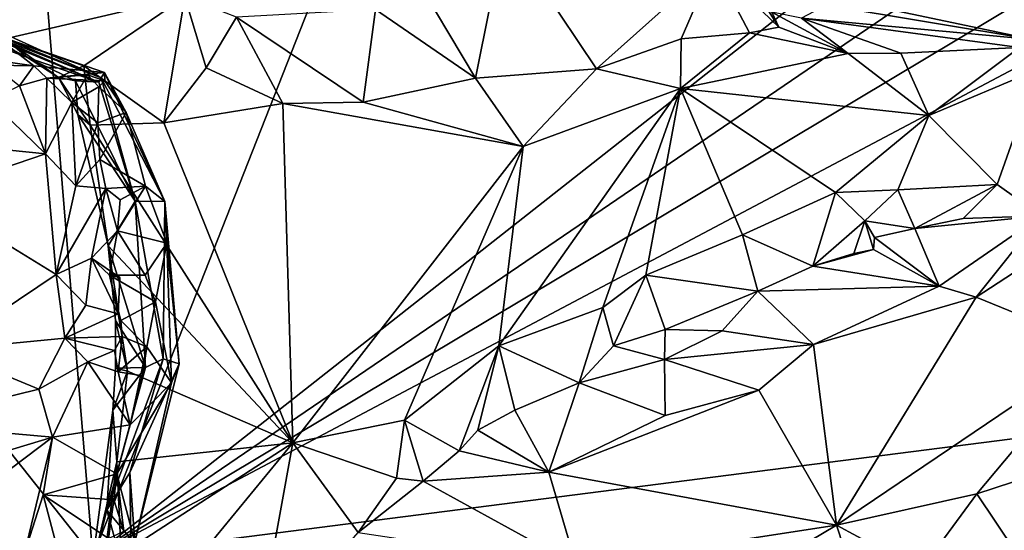
# Model space of a CAD drawing. Units: metres. Extents: x 24.3 to 29.3, y -4.5 to 7.6.
# Drawn here: x 27.4 to 28, y 2 to 2.3 of the extents above; entities that cross this region are included whole.
import ezdxf

# ---------------------------------------------------------------- set-up
doc = ezdxf.new("R2010")
doc.units = ezdxf.units.M

msp = doc.modelspace()

# ---------------------------------------------------------------- linework, layer by layer
at = {"layer": '3'}
for points in [[(27.44316, 1.9736, 3.46266), (27.39793, 2.5223, 3.45514), (27.68768, 2.59374, 3.45628)], [(27.44316, 1.9736, 3.46266), (27.68768, 2.59374, 3.45628), (27.89061, 2.3256, 3.46324)], [(27.13271, 2.3651, 3.45143), (27.39793, 2.5223, 3.45514), (27.44316, 1.9736, 3.46266)], [(27.39347, 2.26662, 4.30333), (27.49534, 2.29047, 4.26953), (27.34973, 2.39334, 4.30072)], [(26.19963, 1.43808, 3.46804), (27.13271, 2.3651, 3.45143), (27.44316, 1.9736, 3.46266)], [(27.6766, 2.32714, 4.11737), (27.62278, 2.30688, 4.1675), (27.65993, 2.24446, 4.21092)], [(27.6766, 2.32714, 4.11737), (27.65993, 2.24446, 4.21092), (27.72859, 2.24965, 4.17952)], [(27.6766, 2.32714, 4.11737), (27.72859, 2.24965, 4.17952), (27.79484, 2.30897, 4.09605)], [(27.44316, 1.9736, 3.46266), (27.89061, 2.3256, 3.46324), (27.92091, 2.29887, 3.46148)], [(27.6034, 2.28331, 4.20512), (27.65993, 2.24446, 4.21092), (27.62278, 2.30688, 4.1675)], [(27.72859, 2.24965, 4.17952), (27.77664, 2.26659, 4.14346), (27.79484, 2.30897, 4.09605)], [(27.79484, 2.30897, 4.09605), (27.77664, 2.26659, 4.14346), (27.81533, 2.26998, 4.11215)], [(27.81764, 2.29602, 4.0498), (27.79484, 2.30897, 4.09605), (27.83199, 2.2732, 4.0766)], [(27.79484, 2.30897, 4.09605), (27.81533, 2.26998, 4.11215), (27.83199, 2.2732, 4.0766)], [(27.44316, 1.9736, 3.46266), (27.92091, 2.29887, 3.46148), (27.97044, 2.28862, 3.46367)], [(27.82789, 2.28175, 4.04032), (27.81764, 2.29602, 4.0498), (27.83199, 2.2732, 4.0766)], [(27.39347, 2.26662, 4.30333), (27.43811, 2.25134, 4.29967), (27.49534, 2.29047, 4.26953)], [(27.43811, 2.25134, 4.29967), (27.48341, 2.21916, 4.28825), (27.49534, 2.29047, 4.26953)], [(27.44316, 1.9736, 3.46266), (27.97044, 2.28862, 3.46367), (28.03939, 2.28912, 3.46437)], [(27.44316, 1.9736, 3.46266), (28.03939, 2.28912, 3.46437), (28.06761, 2.05336, 3.46692)], [(27.49534, 2.29047, 4.26953), (27.48341, 2.21916, 4.28825), (27.50731, 2.25015, 4.27383)], [(27.49534, 2.29047, 4.26953), (27.50731, 2.25015, 4.27383), (27.52464, 2.27894, 4.24416)], [(27.6034, 2.28331, 4.20512), (27.52464, 2.27894, 4.24416), (27.59643, 2.23085, 4.24577)], [(27.6034, 2.28331, 4.20512), (27.59643, 2.23085, 4.24577), (27.65993, 2.24446, 4.21092)], [(27.85867, 2.28577, 3.88041), (27.84475, 2.27832, 3.97428), (27.97587, 2.26625, 3.95113)], [(27.85867, 2.28577, 3.88041), (27.97587, 2.26625, 3.95113), (27.89214, 2.28373, 3.82659)], [(27.96843, 2.28792, 3.76278), (27.89214, 2.28373, 3.82659), (27.97587, 2.26625, 3.95113)], [(27.52464, 2.27894, 4.24416), (27.50731, 2.25015, 4.27383), (27.55087, 2.23005, 4.26489)], [(27.55087, 2.23005, 4.26489), (27.59643, 2.23085, 4.24577), (27.52464, 2.27894, 4.24416)], [(27.82789, 2.28175, 4.04032), (27.83199, 2.2732, 4.0766), (27.87129, 2.25833, 4.05969)], [(27.84475, 2.27832, 3.97428), (27.82789, 2.28175, 4.04032), (27.87129, 2.25833, 4.05969)], [(27.84475, 2.27832, 3.97428), (27.87129, 2.25833, 4.05969), (27.90108, 2.25852, 4.02975)], [(27.84475, 2.27832, 3.97428), (27.90108, 2.25852, 4.02975), (27.96832, 2.26166, 3.97179)], [(27.84475, 2.27832, 3.97428), (27.96832, 2.26166, 3.97179), (27.97587, 2.26625, 3.95113)], [(27.36783, 2.27046, 4.32257), (27.36913, 2.27427, 4.3361), (27.40614, 2.25612, 4.3133)], [(27.37388, 2.27278, 4.31457), (27.36783, 2.27046, 4.32257), (27.40614, 2.25612, 4.3133)], [(27.36913, 2.27427, 4.3361), (27.38415, 2.26913, 4.40768), (27.44653, 2.2421, 4.42266)], [(27.36913, 2.27427, 4.3361), (27.44653, 2.2421, 4.42266), (27.40614, 2.25612, 4.3133)], [(27.39347, 2.26662, 4.30333), (27.37388, 2.27278, 4.31457), (27.40614, 2.25612, 4.3133)], [(27.37719, 2.27661, 4.43092), (27.38625, 2.26946, 4.46384), (27.44788, 2.24449, 4.4542)], [(27.38415, 2.26913, 4.40768), (27.37719, 2.27661, 4.43092), (27.44788, 2.24449, 4.4542)], [(27.83199, 2.2732, 4.0766), (27.81533, 2.26998, 4.11215), (27.87129, 2.25833, 4.05969)], [(27.38415, 2.26913, 4.40768), (27.44788, 2.24449, 4.4542), (27.44653, 2.2421, 4.42266)], [(27.38625, 2.26946, 4.46384), (27.38458, 2.25503, 4.50831), (27.4097, 2.25132, 4.53253)], [(27.44788, 2.24449, 4.4542), (27.38625, 2.26946, 4.46384), (27.44965, 2.24762, 4.49314)], [(27.38625, 2.26946, 4.46384), (27.4097, 2.25132, 4.53253), (27.44965, 2.24762, 4.49314)], [(27.39347, 2.26662, 4.30333), (27.40614, 2.25612, 4.3133), (27.42365, 2.24472, 4.30894)], [(27.39347, 2.26662, 4.30333), (27.42365, 2.24472, 4.30894), (27.43811, 2.25134, 4.29967)], [(27.72859, 2.24965, 4.17952), (27.77611, 2.23856, 4.15734), (27.77664, 2.26659, 4.14346)], [(27.77664, 2.26659, 4.14346), (27.77611, 2.23856, 4.15734), (27.81533, 2.26998, 4.11215)], [(27.81533, 2.26998, 4.11215), (27.77611, 2.23856, 4.15734), (27.87129, 2.25833, 4.05969)], [(27.90108, 2.25852, 4.02975), (27.91693, 2.22319, 4.03063), (27.96832, 2.26166, 3.97179)], [(27.96832, 2.26166, 3.97179), (27.91693, 2.22319, 4.03063), (27.97872, 2.2492, 3.9734)], [(27.38677, 2.25178, 4.52713), (27.4097, 2.25132, 4.53253), (27.38458, 2.25503, 4.50831)], [(27.42365, 2.24472, 4.30894), (27.40614, 2.25612, 4.3133), (27.43331, 2.24293, 4.35474)], [(27.43331, 2.24293, 4.35474), (27.40614, 2.25612, 4.3133), (27.44653, 2.2421, 4.42266)], [(27.87129, 2.25833, 4.05969), (27.77611, 2.23856, 4.15734), (27.91693, 2.22319, 4.03063)], [(27.90108, 2.25852, 4.02975), (27.87129, 2.25833, 4.05969), (27.91693, 2.22319, 4.03063)], [(27.38677, 2.25178, 4.52713), (27.40163, 2.24006, 4.50713), (27.4097, 2.25132, 4.53253)], [(27.40163, 2.24006, 4.50713), (27.41711, 2.24437, 4.54281), (27.4097, 2.25132, 4.53253)], [(27.44965, 2.24762, 4.49314), (27.4097, 2.25132, 4.53253), (27.41711, 2.24437, 4.54281)], [(27.43811, 2.25134, 4.29967), (27.42365, 2.24472, 4.30894), (27.44166, 2.21774, 4.30205)], [(27.44166, 2.21774, 4.30205), (27.48341, 2.21916, 4.28825), (27.43811, 2.25134, 4.29967)], [(27.50731, 2.25015, 4.27383), (27.48341, 2.21916, 4.28825), (27.55087, 2.23005, 4.26489)], [(27.65993, 2.24446, 4.21092), (27.68708, 2.20575, 4.22105), (27.72859, 2.24965, 4.17952)], [(27.72859, 2.24965, 4.17952), (27.68708, 2.20575, 4.22105), (27.77611, 2.23856, 4.15734)], [(27.91693, 2.22319, 4.03063), (27.95558, 2.18425, 3.99388), (27.97872, 2.2492, 3.9734)], [(27.97872, 2.2492, 3.9734), (27.95558, 2.18425, 3.99388), (27.98055, 2.16636, 3.9804)], [(27.41711, 2.24437, 4.54281), (27.40163, 2.24006, 4.50713), (27.41626, 2.20146, 4.53075)], [(27.41711, 2.24437, 4.54281), (27.41626, 2.20146, 4.53075), (27.43125, 2.2306, 4.54906)], [(27.44965, 2.24762, 4.49314), (27.41711, 2.24437, 4.54281), (27.44997, 2.24287, 4.52838)], [(27.41711, 2.24437, 4.54281), (27.43125, 2.2306, 4.54906), (27.44007, 2.2462, 4.55138)], [(27.41711, 2.24437, 4.54281), (27.44007, 2.2462, 4.55138), (27.44997, 2.24287, 4.52838)], [(27.42365, 2.24472, 4.30894), (27.43459, 2.22379, 4.31813), (27.44166, 2.21774, 4.30205)], [(27.42365, 2.24472, 4.30894), (27.43331, 2.24293, 4.35474), (27.43459, 2.22379, 4.31813)], [(27.43125, 2.2306, 4.54906), (27.44645, 2.23947, 4.55741), (27.44007, 2.2462, 4.55138)], [(27.44997, 2.24287, 4.52838), (27.44007, 2.2462, 4.55138), (27.44645, 2.23947, 4.55741)], [(27.46709, 2.17471, 4.38747), (27.44653, 2.2421, 4.42266), (27.44788, 2.24449, 4.4542)], [(27.44788, 2.24449, 4.4542), (27.44965, 2.24762, 4.49314), (27.48401, 2.17457, 4.54238)], [(27.46709, 2.17471, 4.38747), (27.44788, 2.24449, 4.4542), (27.48401, 2.17457, 4.54238)], [(27.44965, 2.24762, 4.49314), (27.44997, 2.24287, 4.52838), (27.46201, 2.225, 4.56462)], [(27.44965, 2.24762, 4.49314), (27.46201, 2.225, 4.56462), (27.48401, 2.17457, 4.54238)], [(27.59643, 2.23085, 4.24577), (27.68708, 2.20575, 4.22105), (27.65993, 2.24446, 4.21092)], [(27.38481, 2.23186, 4.48711), (27.41626, 2.20146, 4.53075), (27.40163, 2.24006, 4.50713)], [(27.43125, 2.2306, 4.54906), (27.44594, 2.219, 4.57171), (27.44645, 2.23947, 4.55741)], [(27.43459, 2.22379, 4.31813), (27.43331, 2.24293, 4.35474), (27.46709, 2.17471, 4.38747)], [(27.43331, 2.24293, 4.35474), (27.44653, 2.2421, 4.42266), (27.46709, 2.17471, 4.38747)], [(27.44645, 2.23947, 4.55741), (27.44594, 2.219, 4.57171), (27.46201, 2.225, 4.56462)], [(27.44997, 2.24287, 4.52838), (27.44645, 2.23947, 4.55741), (27.46201, 2.225, 4.56462)], [(27.67329, 2.09277, 4.23618), (27.7322, 2.11449, 4.18795), (27.77611, 2.23856, 4.15734)], [(27.68708, 2.20575, 4.22105), (27.67329, 2.09277, 4.23618), (27.77611, 2.23856, 4.15734)], [(27.77611, 2.23856, 4.15734), (27.7322, 2.11449, 4.18795), (27.75664, 2.13288, 4.16873)], [(27.77611, 2.23856, 4.15734), (27.75664, 2.13288, 4.16873), (27.81141, 2.15569, 4.12279)], [(27.77611, 2.23856, 4.15734), (27.81141, 2.15569, 4.12279), (27.86397, 2.17965, 4.07948)], [(27.77611, 2.23856, 4.15734), (27.86397, 2.17965, 4.07948), (27.91693, 2.22319, 4.03063)], [(27.36407, 2.20678, 4.47329), (27.41626, 2.20146, 4.53075), (27.38481, 2.23186, 4.48711)], [(27.43125, 2.2306, 4.54906), (27.41626, 2.20146, 4.53075), (27.43346, 2.1834, 4.56378)], [(27.43125, 2.2306, 4.54906), (27.43346, 2.1834, 4.56378), (27.44594, 2.219, 4.57171)], [(27.48341, 2.21916, 4.28825), (27.55653, 2.03786, 4.28567), (27.55087, 2.23005, 4.26489)], [(27.59643, 2.23085, 4.24577), (27.55087, 2.23005, 4.26489), (27.68708, 2.20575, 4.22105)], [(27.55087, 2.23005, 4.26489), (27.55653, 2.03786, 4.28567), (27.68708, 2.20575, 4.22105)], [(27.44166, 2.21774, 4.30205), (27.43459, 2.22379, 4.31813), (27.45181, 2.14945, 4.30765)], [(27.43459, 2.22379, 4.31813), (27.46709, 2.17471, 4.38747), (27.45181, 2.14945, 4.30765)], [(27.44594, 2.219, 4.57171), (27.44718, 2.19841, 4.57581), (27.46201, 2.225, 4.56462)], [(27.46201, 2.225, 4.56462), (27.44718, 2.19841, 4.57581), (27.47291, 2.18326, 4.58785)], [(27.46201, 2.225, 4.56462), (27.47291, 2.18326, 4.58785), (27.48401, 2.17457, 4.54238)], [(27.91693, 2.22319, 4.03063), (27.86397, 2.17965, 4.07948), (27.89932, 2.18106, 4.04295)], [(27.91693, 2.22319, 4.03063), (27.89932, 2.18106, 4.04295), (27.95558, 2.18425, 3.99388)], [(27.44594, 2.219, 4.57171), (27.43346, 2.1834, 4.56378), (27.44718, 2.19841, 4.57581)], [(27.44166, 2.21774, 4.30205), (27.55653, 2.03786, 4.28567), (27.48341, 2.21916, 4.28825)], [(27.44166, 2.21774, 4.30205), (27.45181, 2.14945, 4.30765), (27.55653, 2.03786, 4.28567)], [(27.36407, 2.20678, 4.47329), (27.34848, 2.1785, 4.47324), (27.41626, 2.20146, 4.53075)], [(27.55653, 2.03786, 4.28567), (27.61979, 2.05079, 4.26278), (27.68708, 2.20575, 4.22105)], [(27.61979, 2.05079, 4.26278), (27.67329, 2.09277, 4.23618), (27.68708, 2.20575, 4.22105)], [(27.34848, 2.1785, 4.47324), (27.42231, 2.13317, 4.59168), (27.41626, 2.20146, 4.53075)], [(27.41626, 2.20146, 4.53075), (27.42231, 2.13317, 4.59168), (27.43346, 2.1834, 4.56378)], [(27.44718, 2.19841, 4.57581), (27.43346, 2.1834, 4.56378), (27.45041, 2.18184, 4.57953)], [(27.44718, 2.19841, 4.57581), (27.45041, 2.18184, 4.57953), (27.47291, 2.18326, 4.58785)], [(27.43346, 2.1834, 4.56378), (27.42231, 2.13317, 4.59168), (27.45041, 2.18184, 4.57953)], [(27.45041, 2.18184, 4.57953), (27.45864, 2.17543, 4.60162), (27.47291, 2.18326, 4.58785)], [(27.45864, 2.17543, 4.60162), (27.45714, 2.15791, 4.60998), (27.47291, 2.18326, 4.58785)], [(27.47291, 2.18326, 4.58785), (27.45714, 2.15791, 4.60998), (27.48508, 2.15089, 4.59084)], [(27.48401, 2.17457, 4.54238), (27.47291, 2.18326, 4.58785), (27.48508, 2.15089, 4.59084)], [(27.89932, 2.18106, 4.04295), (27.90902, 2.15933, 4.01697), (27.95558, 2.18425, 3.99388)], [(27.95558, 2.18425, 3.99388), (27.90902, 2.15933, 4.01697), (27.93644, 2.16495, 4.00105)], [(27.95558, 2.18425, 3.99388), (27.93644, 2.16495, 4.00105), (27.98055, 2.16636, 3.9804)], [(27.35875, 2.09046, 4.56822), (27.42231, 2.13317, 4.59168), (27.34848, 2.1785, 4.47324)], [(27.42231, 2.13317, 4.59168), (27.44241, 2.14248, 4.59969), (27.45041, 2.18184, 4.57953)], [(27.45041, 2.18184, 4.57953), (27.44241, 2.14248, 4.59969), (27.45714, 2.15791, 4.60998)], [(27.45864, 2.17543, 4.60162), (27.45041, 2.18184, 4.57953), (27.45714, 2.15791, 4.60998)], [(27.86397, 2.17965, 4.07948), (27.81141, 2.15569, 4.12279), (27.85113, 2.13793, 4.05746)], [(27.85113, 2.13793, 4.05746), (27.88074, 2.16362, 4.04509), (27.86397, 2.17965, 4.07948)], [(27.86397, 2.17965, 4.07948), (27.88074, 2.16362, 4.04509), (27.89932, 2.18106, 4.04295)], [(27.88074, 2.16362, 4.04509), (27.90902, 2.15933, 4.01697), (27.89932, 2.18106, 4.04295)], [(27.45181, 2.14945, 4.30765), (27.46709, 2.17471, 4.38747), (27.47292, 2.08052, 4.37835)], [(27.47292, 2.08052, 4.37835), (27.46709, 2.17471, 4.38747), (27.48295, 2.08542, 4.45012)], [(27.48295, 2.08542, 4.45012), (27.46709, 2.17471, 4.38747), (27.48401, 2.17457, 4.54238)], [(27.48295, 2.08542, 4.45012), (27.48401, 2.17457, 4.54238), (27.49204, 2.08261, 4.55627)], [(27.48401, 2.17457, 4.54238), (27.48508, 2.15089, 4.59084), (27.49204, 2.08261, 4.55627)], [(27.90902, 2.15933, 4.01697), (27.92285, 2.12664, 4.04848), (27.98055, 2.16636, 3.9804)], [(27.93644, 2.16495, 4.00105), (27.90902, 2.15933, 4.01697), (27.98055, 2.16636, 3.9804)], [(27.98055, 2.16636, 3.9804), (27.92285, 2.12664, 4.04848), (27.94373, 2.12032, 4.0456)], [(27.98055, 2.16636, 3.9804), (27.94373, 2.12032, 4.0456), (27.98558, 2.14751, 4.00212)], [(27.85113, 2.13793, 4.05746), (27.8745, 2.14506, 4.04506), (27.88074, 2.16362, 4.04509)], [(27.88074, 2.16362, 4.04509), (27.8745, 2.14506, 4.04506), (27.88562, 2.14731, 4.04424)], [(27.88074, 2.16362, 4.04509), (27.88562, 2.14731, 4.04424), (27.88611, 2.1542, 4.03274)], [(27.88074, 2.16362, 4.04509), (27.88611, 2.1542, 4.03274), (27.90902, 2.15933, 4.01697)], [(27.45258, 2.13284, 4.62585), (27.45714, 2.15791, 4.60998), (27.44241, 2.14248, 4.59969)], [(27.45258, 2.13284, 4.62585), (27.47287, 2.13283, 4.6205), (27.45714, 2.15791, 4.60998)], [(27.45714, 2.15791, 4.60998), (27.47287, 2.13283, 4.6205), (27.48508, 2.15089, 4.59084)], [(27.75664, 2.13288, 4.16873), (27.82, 2.12382, 4.07963), (27.81141, 2.15569, 4.12279)], [(27.81141, 2.15569, 4.12279), (27.82, 2.12382, 4.07963), (27.85113, 2.13793, 4.05746)], [(27.88611, 2.1542, 4.03274), (27.88562, 2.14731, 4.04424), (27.92285, 2.12664, 4.04848)], [(27.90902, 2.15933, 4.01697), (27.88611, 2.1542, 4.03274), (27.92285, 2.12664, 4.04848)], [(27.45181, 2.14945, 4.30765), (27.45606, 2.10718, 4.31938), (27.46273, 2.07841, 4.30296)], [(27.45181, 2.14945, 4.30765), (27.46273, 2.07841, 4.30296), (27.55653, 2.03786, 4.28567)], [(27.45606, 2.10718, 4.31938), (27.45181, 2.14945, 4.30765), (27.47292, 2.08052, 4.37835)], [(27.48508, 2.15089, 4.59084), (27.47287, 2.13283, 4.6205), (27.4787, 2.11771, 4.61631)], [(27.48508, 2.15089, 4.59084), (27.4787, 2.11771, 4.61631), (27.48769, 2.07186, 4.59306)], [(27.48508, 2.15089, 4.59084), (27.48769, 2.07186, 4.59306), (27.49204, 2.08261, 4.55627)], [(27.8745, 2.14506, 4.04506), (27.85113, 2.13793, 4.05746), (27.88562, 2.14731, 4.04424)], [(27.88562, 2.14731, 4.04424), (27.85113, 2.13793, 4.05746), (27.92285, 2.12664, 4.04848)], [(27.94373, 2.12032, 4.0456), (28.0136, 2.09185, 4.04125), (27.98558, 2.14751, 4.00212)], [(27.42231, 2.13317, 4.59168), (27.43925, 2.11588, 4.62011), (27.44241, 2.14248, 4.59969)], [(27.44241, 2.14248, 4.59969), (27.43925, 2.11588, 4.62011), (27.45758, 2.11099, 4.61248)], [(27.44241, 2.14248, 4.59969), (27.45758, 2.11099, 4.61248), (27.45843, 2.13145, 4.59344)], [(27.45258, 2.13284, 4.62585), (27.44241, 2.14248, 4.59969), (27.45843, 2.13145, 4.59344)], [(27.85113, 2.13793, 4.05746), (27.82, 2.12382, 4.07963), (27.92285, 2.12664, 4.04848)], [(27.35875, 2.09046, 4.56822), (27.42726, 2.09717, 4.63653), (27.42231, 2.13317, 4.59168)], [(27.42231, 2.13317, 4.59168), (27.42726, 2.09717, 4.63653), (27.43925, 2.11588, 4.62011)], [(27.45258, 2.13284, 4.62585), (27.459, 2.10713, 4.62836), (27.4787, 2.11771, 4.61631)], [(27.45258, 2.13284, 4.62585), (27.4787, 2.11771, 4.61631), (27.47287, 2.13283, 4.6205)], [(27.45258, 2.13284, 4.62585), (27.45843, 2.13145, 4.59344), (27.45758, 2.11099, 4.61248)], [(27.459, 2.10713, 4.62836), (27.45258, 2.13284, 4.62585), (27.45758, 2.11099, 4.61248)], [(27.7322, 2.11449, 4.18795), (27.73816, 2.09288, 4.15614), (27.75664, 2.13288, 4.16873)], [(27.73816, 2.09288, 4.15614), (27.76757, 2.10202, 4.12362), (27.75664, 2.13288, 4.16873)], [(27.75664, 2.13288, 4.16873), (27.76757, 2.10202, 4.12362), (27.82, 2.12382, 4.07963)], [(27.82, 2.12382, 4.07963), (27.85157, 2.09356, 4.11243), (27.92285, 2.12664, 4.04848)], [(27.92285, 2.12664, 4.04848), (27.85157, 2.09356, 4.11243), (27.94373, 2.12032, 4.0456)], [(27.76757, 2.10202, 4.12362), (27.79988, 2.10139, 4.10742), (27.82, 2.12382, 4.07963)], [(27.82, 2.12382, 4.07963), (27.79988, 2.10139, 4.10742), (27.85157, 2.09356, 4.11243)], [(27.45758, 2.11099, 4.61248), (27.43925, 2.11588, 4.62011), (27.42726, 2.09717, 4.63653)], [(27.4787, 2.11771, 4.61631), (27.459, 2.10713, 4.62836), (27.47375, 2.0923, 4.63586)], [(27.4787, 2.11771, 4.61631), (27.47375, 2.0923, 4.63586), (27.48769, 2.07186, 4.59306)], [(27.85157, 2.09356, 4.11243), (27.86454, 1.99119, 4.17858), (27.94373, 2.12032, 4.0456)], [(27.94373, 2.12032, 4.0456), (27.86454, 1.99119, 4.17858), (28.0136, 2.09185, 4.04125)], [(27.42726, 2.09717, 4.63653), (27.45966, 2.09813, 4.63422), (27.45758, 2.11099, 4.61248)], [(27.45966, 2.09813, 4.63422), (27.459, 2.10713, 4.62836), (27.45758, 2.11099, 4.61248)], [(27.67329, 2.09277, 4.23618), (27.7188, 2.07195, 4.17188), (27.7322, 2.11449, 4.18795)], [(27.7322, 2.11449, 4.18795), (27.7188, 2.07195, 4.17188), (27.73816, 2.09288, 4.15614)], [(27.45606, 2.10718, 4.31938), (27.45592, 2.08022, 4.31546), (27.46273, 2.07841, 4.30296)], [(27.45592, 2.08022, 4.31546), (27.45606, 2.10718, 4.31938), (27.47292, 2.08052, 4.37835)], [(27.459, 2.10713, 4.62836), (27.45966, 2.09813, 4.63422), (27.47375, 2.0923, 4.63586)], [(27.76757, 2.10202, 4.12362), (27.73816, 2.09288, 4.15614), (27.76718, 2.08503, 4.13844)], [(27.76757, 2.10202, 4.12362), (27.76718, 2.08503, 4.13844), (27.79988, 2.10139, 4.10742)], [(27.85157, 2.09356, 4.11243), (27.79988, 2.10139, 4.10742), (27.76718, 2.08503, 4.13844)], [(27.35875, 2.09046, 4.56822), (27.4125, 2.0683, 4.64299), (27.42726, 2.09717, 4.63653)], [(27.42726, 2.09717, 4.63653), (27.4125, 2.0683, 4.64299), (27.44033, 2.08373, 4.64217)], [(27.42726, 2.09717, 4.63653), (27.45533, 2.0901, 4.65322), (27.45966, 2.09813, 4.63422)], [(27.42726, 2.09717, 4.63653), (27.44033, 2.08373, 4.64217), (27.45533, 2.0901, 4.65322)], [(27.45533, 2.0901, 4.65322), (27.45754, 2.078, 4.64444), (27.45966, 2.09813, 4.63422)], [(27.45966, 2.09813, 4.63422), (27.45754, 2.078, 4.64444), (27.47375, 2.0923, 4.63586)], [(27.61979, 2.05079, 4.26278), (27.65071, 2.03335, 4.23349), (27.67329, 2.09277, 4.23618)], [(27.67329, 2.09277, 4.23618), (27.65071, 2.03335, 4.23349), (27.66128, 2.04504, 4.22422)], [(27.67329, 2.09277, 4.23618), (27.66128, 2.04504, 4.22422), (27.68236, 2.05635, 4.20212)], [(27.67329, 2.09277, 4.23618), (27.68236, 2.05635, 4.20212), (27.7188, 2.07195, 4.17188)], [(27.73816, 2.09288, 4.15614), (27.7188, 2.07195, 4.17188), (27.76718, 2.08503, 4.13844)], [(27.85157, 2.09356, 4.11243), (27.76718, 2.08503, 4.13844), (27.82067, 2.06779, 4.14806)], [(27.85157, 2.09356, 4.11243), (27.82067, 2.06779, 4.14806), (27.86454, 1.99119, 4.17858)], [(27.35875, 2.09046, 4.56822), (27.33339, 2.04888, 4.57615), (27.4125, 2.0683, 4.64299)], [(27.44033, 2.08373, 4.64217), (27.45754, 2.078, 4.64444), (27.45533, 2.0901, 4.65322)], [(27.47375, 2.0923, 4.63586), (27.45754, 2.078, 4.64444), (27.47124, 2.07576, 4.64282)], [(27.47124, 2.07576, 4.64282), (27.46426, 2.04811, 4.65128), (27.47375, 2.0923, 4.63586)], [(27.46426, 2.04811, 4.65128), (27.48769, 2.07186, 4.59306), (27.47375, 2.0923, 4.63586)], [(27.86454, 1.99119, 4.17858), (27.94411, 2.00896, 4.14243), (28.0136, 2.09185, 4.04125)], [(28.0136, 2.09185, 4.04125), (27.94411, 2.00896, 4.14243), (27.99449, 2.02548, 4.11937)], [(27.4125, 2.0683, 4.64299), (27.4202, 2.04117, 4.65979), (27.44033, 2.08373, 4.64217)], [(27.44033, 2.08373, 4.64217), (27.4202, 2.04117, 4.65979), (27.46426, 2.04811, 4.65128)], [(27.44033, 2.08373, 4.64217), (27.46426, 2.04811, 4.65128), (27.45754, 2.078, 4.64444)], [(27.45097, 1.9998, 4.36592), (27.47292, 2.08052, 4.37835), (27.48295, 2.08542, 4.45012)], [(27.46404, 2.02113, 4.45214), (27.45097, 1.9998, 4.36592), (27.48295, 2.08542, 4.45012)], [(27.46404, 2.02113, 4.45214), (27.48295, 2.08542, 4.45012), (27.49204, 2.08261, 4.55627)], [(27.46687, 1.98168, 4.57784), (27.46404, 2.02113, 4.45214), (27.49204, 2.08261, 4.55627)], [(27.48769, 2.07186, 4.59306), (27.46687, 1.98168, 4.57784), (27.49204, 2.08261, 4.55627)], [(27.76718, 2.08503, 4.13844), (27.7188, 2.07195, 4.17188), (27.76756, 2.05344, 4.17955)], [(27.76718, 2.08503, 4.13844), (27.76756, 2.05344, 4.17955), (27.82067, 2.06779, 4.14806)], [(27.45097, 1.9998, 4.36592), (27.45442, 2.05635, 4.3175), (27.47292, 2.08052, 4.37835)], [(27.45442, 2.05635, 4.3175), (27.45592, 2.08022, 4.31546), (27.47292, 2.08052, 4.37835)], [(27.45592, 2.08022, 4.31546), (27.45442, 2.05635, 4.3175), (27.46273, 2.07841, 4.30296)], [(27.45442, 2.05635, 4.3175), (27.45682, 2.02719, 4.30613), (27.46273, 2.07841, 4.30296)], [(27.55653, 2.03786, 4.28567), (27.46273, 2.07841, 4.30296), (27.45682, 2.02719, 4.30613)], [(27.45754, 2.078, 4.64444), (27.46426, 2.04811, 4.65128), (27.47124, 2.07576, 4.64282)], [(27.46426, 2.04811, 4.65128), (27.45671, 2.02039, 4.65945), (27.48769, 2.07186, 4.59306)], [(27.45671, 2.02039, 4.65945), (27.46687, 1.98168, 4.57784), (27.48769, 2.07186, 4.59306)], [(27.68236, 2.05635, 4.20212), (27.70166, 2.0213, 4.22393), (27.7188, 2.07195, 4.17188)], [(27.76756, 2.05344, 4.17955), (27.7188, 2.07195, 4.17188), (27.70166, 2.0213, 4.22393)], [(27.33339, 2.04888, 4.57615), (27.4202, 2.04117, 4.65979), (27.4125, 2.0683, 4.64299)], [(27.76756, 2.05344, 4.17955), (27.70166, 2.0213, 4.22393), (27.82067, 2.06779, 4.14806)], [(27.82067, 2.06779, 4.14806), (27.70166, 2.0213, 4.22393), (27.86454, 1.99119, 4.17858)], [(27.45097, 1.9998, 4.36592), (27.44216, 1.9647, 4.32685), (27.45442, 2.05635, 4.3175)], [(27.44216, 1.9647, 4.32685), (27.45682, 2.02719, 4.30613), (27.45442, 2.05635, 4.3175)], [(27.68236, 2.05635, 4.20212), (27.66128, 2.04504, 4.22422), (27.70166, 2.0213, 4.22393)], [(27.33339, 2.04888, 4.57615), (27.31962, 2.01068, 4.57773), (27.4202, 2.04117, 4.65979)], [(27.46426, 2.04811, 4.65128), (27.4202, 2.04117, 4.65979), (27.45671, 2.02039, 4.65945)], [(27.44316, 1.9736, 3.46266), (28.06761, 2.05336, 3.46692), (28.32629, 1.97711, 3.46963)], [(27.61979, 2.05079, 4.26278), (27.55653, 2.03786, 4.28567), (27.61515, 2.01783, 4.26229)], [(27.61979, 2.05079, 4.26278), (27.61515, 2.01783, 4.26229), (27.63041, 2.01613, 4.24974)], [(27.61979, 2.05079, 4.26278), (27.63041, 2.01613, 4.24974), (27.65071, 2.03335, 4.23349)], [(27.66128, 2.04504, 4.22422), (27.65071, 2.03335, 4.23349), (27.70166, 2.0213, 4.22393)], [(27.31962, 2.01068, 4.57773), (27.33258, 1.97504, 4.59267), (27.4202, 2.04117, 4.65979)], [(27.4202, 2.04117, 4.65979), (27.33258, 1.97504, 4.59267), (27.40431, 1.97537, 4.65991)], [(27.4202, 2.04117, 4.65979), (27.40431, 1.97537, 4.65991), (27.415, 2.00852, 4.66346)], [(27.4202, 2.04117, 4.65979), (27.415, 2.00852, 4.66346), (27.45671, 2.02039, 4.65945)], [(27.45682, 2.02719, 4.30613), (27.45928, 1.97481, 4.30624), (27.55653, 2.03786, 4.28567)], [(27.45928, 1.97481, 4.30624), (27.46526, 1.927, 4.31273), (27.55653, 2.03786, 4.28567)], [(27.55653, 2.03786, 4.28567), (27.46526, 1.927, 4.31273), (27.53509, 1.92039, 4.30506)], [(27.55653, 2.03786, 4.28567), (27.53509, 1.92039, 4.30506), (27.5935, 1.98718, 4.27906)], [(27.55653, 2.03786, 4.28567), (27.5935, 1.98718, 4.27906), (27.61515, 2.01783, 4.26229)], [(27.65071, 2.03335, 4.23349), (27.63041, 2.01613, 4.24974), (27.70166, 2.0213, 4.22393)], [(27.45682, 2.02719, 4.30613), (27.44216, 1.9647, 4.32685), (27.4477, 1.95639, 4.31356)], [(27.45682, 2.02719, 4.30613), (27.4477, 1.95639, 4.31356), (27.45928, 1.97481, 4.30624)], [(27.45509, 2.00566, 4.66049), (27.45671, 2.02039, 4.65945), (27.415, 2.00852, 4.66346)], [(27.46465, 1.98349, 4.47885), (27.45097, 1.9998, 4.36592), (27.46404, 2.02113, 4.45214)], [(27.45671, 2.02039, 4.65945), (27.45509, 2.00566, 4.66049), (27.46064, 1.98786, 4.64676)], [(27.45671, 2.02039, 4.65945), (27.46064, 1.98786, 4.64676), (27.46687, 1.98168, 4.57784)], [(27.46465, 1.98349, 4.47885), (27.46404, 2.02113, 4.45214), (27.46687, 1.98168, 4.57784)], [(27.63041, 2.01613, 4.24974), (27.71713, 1.96855, 4.24822), (27.70166, 2.0213, 4.22393)], [(27.70166, 2.0213, 4.22393), (27.71713, 1.96855, 4.24822), (27.86454, 1.99119, 4.17858)], [(27.99449, 2.02548, 4.11937), (27.94411, 2.00896, 4.14243), (27.96607, 1.97642, 4.15177)], [(27.61515, 2.01783, 4.26229), (27.5935, 1.98718, 4.27906), (27.63041, 2.01613, 4.24974)], [(27.63041, 2.01613, 4.24974), (27.5935, 1.98718, 4.27906), (27.71713, 1.96855, 4.24822)], [(27.94411, 2.00896, 4.14243), (27.86454, 1.99119, 4.17858), (27.91223, 1.96563, 4.17665)], [(27.94411, 2.00896, 4.14243), (27.91223, 1.96563, 4.17665), (27.96607, 1.97642, 4.15177)], [(27.415, 2.00852, 4.66346), (27.40431, 1.97537, 4.65991), (27.4283, 1.95754, 4.67322)], [(27.415, 2.00852, 4.66346), (27.4283, 1.95754, 4.67322), (27.45197, 1.98376, 4.67065)], [(27.415, 2.00852, 4.66346), (27.45197, 1.98376, 4.67065), (27.45509, 2.00566, 4.66049)], [(27.45509, 2.00566, 4.66049), (27.45197, 1.98376, 4.67065), (27.46064, 1.98786, 4.64676)], [(27.44216, 1.9647, 4.32685), (27.45097, 1.9998, 4.36592), (27.46951, 1.93326, 4.45152)], [(27.46951, 1.93326, 4.45152), (27.45097, 1.9998, 4.36592), (27.46465, 1.98349, 4.47885)], [(27.71713, 1.96855, 4.24822), (27.7969, 1.951, 4.22504), (27.86454, 1.99119, 4.17858)], [(27.86454, 1.99119, 4.17858), (27.7969, 1.951, 4.22504), (27.87283, 1.96606, 4.19247)], [(27.87283, 1.96606, 4.19247), (27.91223, 1.96563, 4.17665), (27.86454, 1.99119, 4.17858)]]:
    msp.add_3dface(points, dxfattribs=at)

doc.saveas('drawing.dxf')
